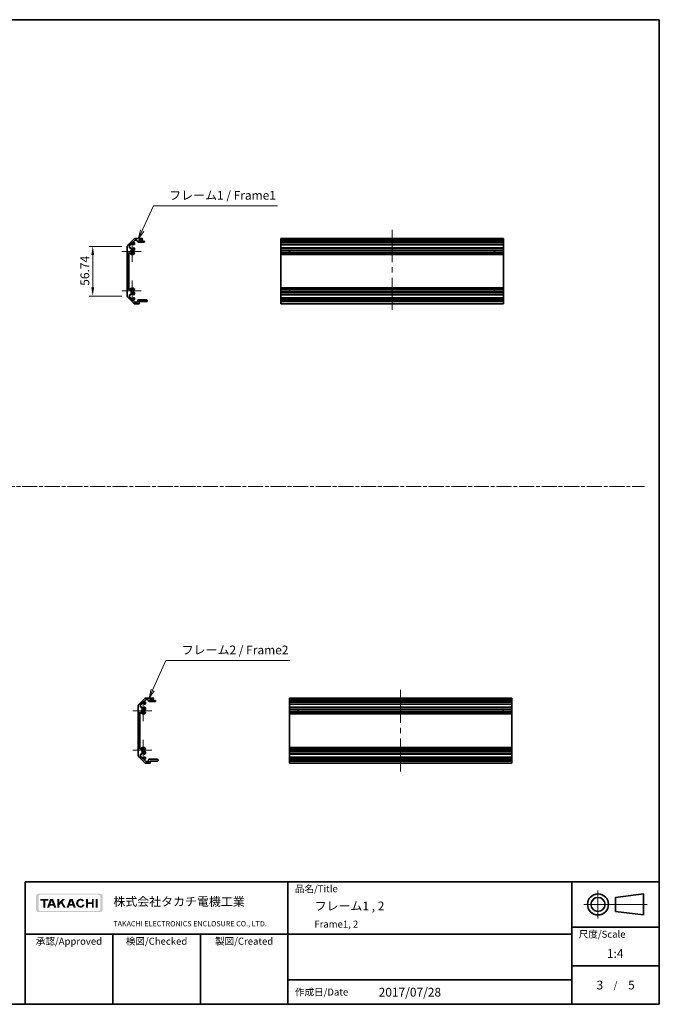
# Model space of a CAD drawing. Units: millimetres. Extents: x 0 to 7078, y -16 to 1124.
# Drawn here: x 3786 to 4516, y 0 to 1124 of the extents above; entities that cross this region are included whole.
import ezdxf
from ezdxf.enums import TextEntityAlignment as Align

# ---------------------------------------------------------------- set-up
doc = ezdxf.new("R2010")
doc.units = ezdxf.units.MM
doc.header["$LTSCALE"] = 4
doc.linetypes.add('CHAIN', pattern=[0.35429999999999995, 0.2362, -0.0295, 0.0591, -0.0295])
doc.layers.get('Defpoints').update_dxf_attribs({"lineweight": 25})
for name, color, linetype, lineweight in [('Border (ISO)', 7, 'Continuous', 35), ('Center Mark (ISO)', 131, 'Continuous', 18), ('Centerline (ISO)', 131, 'Continuous', 18), ('Dimension (ISO)', 7, 'Continuous', 18), ('Dimension (ISO) @ 1', 7, 'Continuous', 18), ('Hatch (ISO)', 1, 'Continuous', 18), ('Sketch Geometry (ISO)', 7, 'Continuous', 18), ('Symbol (ISO)', 7, 'Continuous', 18), ('Title (ISO)', 7, 'Continuous', 35), ('Visible (ISO)', 7, 'Continuous', 35), ('Visible Narrow (ISO)', 7, 'Continuous', 25)]:
    doc.layers.add(name, color=color, linetype=linetype, lineweight=lineweight)
doc.styles.add('Note Text (TK)', font='txt')
doc.styles.add('文字スタイル67', font='arial.ttf')
doc.dimstyles.new('Default - Method 1b (TK)', dxfattribs={"dimscale": 4, "dimtxt": 2.5, "dimasz": 2.5, "dimexe": 1, "dimexo": 1.499999999999999, "dimgap": 1, "dimtad": 1, "dimtoh": 1, "dimrnd": 1e-08, "dimdsep": 46, "dimtxsty": 'Note Text (TK)', "dimcen": 0.09, "dimdle": 5, "dimclrd": 100, "dimclre": 100, "dimclrt": 7, "dimadec": 1, "dimazin": 1, "dimtfac": 1, "dimtmove": 0, "dimatfit": 3, "dimfxl": 1, "dimtolj": 1, "dimlwd": -1, "dimlwe": -1, "dimarcsym": 0})

# ---------------------------------------------------------------- blocks, each defined once
blk = doc.blocks.new('図面枠 tk図枠')
at = {"layer": 'Border (ISO)'}
for p, q in [((14.49999999999999, 289), (405.4999999999997, 289)), ((14.49999999999999, 289), (14.50000000000001, 8.000000000000009)), ((405.4999999999997, 289), (405.4999999999997, 8.000000000000009)), ((14.50000000000001, 8.000000000000009), (405.4999999999997, 8.000000000000009))]:
    blk.add_line(p, q, dxfattribs=at)
blk = doc.blocks.new('表題欄 tk表題欄')
at = {"layer": 'Hatch (ISO)'}
h = blk.add_hatch(color=256, dxfattribs=at)
edge = h.paths.add_edge_path(flags=0)
edge.add_arc((95.57537688673351, 236.2990653650367), 0.5958259999999997, 269.9999999999897, 360)
edge.add_line((96.17120288673351, 236.2990653650368), (96.1712028867335, 239.7107813650365))
edge.add_arc((95.5753768867335, 239.7107813650366), 0.5958259999999997, 0, 90.0000000000068)
edge.add_line((95.57537688673342, 240.3066073650366), (79.13710888673356, 240.3066073650366))
edge.add_arc((79.13710888673353, 239.7107813650366), 0.5958259999999997, 89.99999999999744, 180)
edge.add_line((78.54128288673351, 239.7107813650365), (78.54128288673331, 236.2990653650368))
edge.add_arc((79.13710888673332, 236.2990653650365), 0.5958259999999997, 180, 270.0000000000231)
edge.add_line((79.13710888673356, 235.7032393650365), (95.57537688673342, 235.7032393650367))
edge = h.paths.add_edge_path()
edge.add_line((77.83935088673356, 239.9556413650365), (77.83935088673356, 236.0542053650368))
edge.add_arc((78.54128288673346, 236.0542053650367), 0.7019319999998938, 180, 270.0000000000087)
edge.add_line((78.54128288673355, 235.3522733650368), (96.17120288673351, 235.3522733650368))
edge.add_arc((96.17120288673351, 236.0542053650367), 0.7019319999998921, 270, 360)
edge.add_line((96.8731348867334, 236.0542053650368), (96.87313488673352, 239.9556413650365))
edge.add_arc((96.1712028867336, 239.9556413650367), 0.7019319999998921, 0, 90.00000000000873)
edge.add_line((96.1712028867335, 240.6575733650367), (78.54128288673355, 240.6575733650366))
edge.add_arc((78.54128288673355, 239.9556413650365), 0.7019319999999984, 90, 180)
for points in [[(79.07181288673355, 239.1476033650369), (79.07181288673355, 238.6578833650367), (79.92066088673353, 238.6578833650367), (79.92066088673353, 236.6581933650368), (80.50832488673353, 236.6581933650368), (80.50832488673353, 238.6578833650367), (81.35717288673355, 238.6578833650367), (81.35717288673355, 239.1476033650369)], [(85.68407849525303, 236.6581933650368), (84.9434673993943, 237.8918698287545), (84.41792288673358, 237.3246628822781), (84.41792288673358, 236.6581933650368), (83.89555488673355, 236.6581933650368), (83.89555488673355, 239.1476033650369), (84.41792288673358, 239.1476033650369), (84.41792288673358, 238.0993979968839), (85.38913556809511, 239.1476033650369), (86.1069649084727, 239.1476033650369), (85.31925422435492, 238.2974470774499), (86.30334488673353, 236.6581933650368)], [(92.0914293961446, 239.1476033650369), (92.0914293961446, 236.6581933650368), (92.60971639614463, 236.6581933650368), (92.60971639614463, 237.6580383650368), (93.76872039614459, 237.6580383650368), (93.76872039614459, 236.6581933650368), (94.28700739614462, 236.6581933650368), (94.28700739614462, 239.1476033650369), (93.76872039614459, 239.1476033650369), (93.76872039614459, 238.1477583650367), (92.60971639614463, 238.1477583650367), (92.60971639614463, 239.1476033650369)], [(94.8420233961447, 239.1476033650369), (94.8420233961447, 236.6581933650368), (95.3643913961447, 236.6581933650368), (95.3643913961447, 239.1476033650369)]]:
    blk.add_hatch(color=256, dxfattribs=at).paths.add_polyline_path(points)
h = blk.add_hatch(color=256, dxfattribs=at)
h.paths.add_polyline_path([(82.59020695886475, 237.7110913650368), (81.95242681460245, 237.7110913650368), (82.27131688673356, 238.5794973650367)], flags=0)
h.paths.add_polyline_path([(82.77903014574996, 237.1968853650368), (81.76360362771717, 237.1968853650368), (81.56578886050404, 236.6581933650368), (80.94907288673355, 236.6581933650368), (81.86321688673355, 239.1476033650369), (82.67941688673353, 239.1476033650369), (83.59356088673351, 236.6581933650368), (82.97684491296302, 236.6581933650368)])
h = blk.add_hatch(color=256, dxfattribs=at)
h.paths.add_polyline_path([(87.52707281460243, 237.7110913650368), (88.16485295886469, 237.7110913650368), (87.84596288673359, 238.5794973650367)], flags=0)
h.paths.add_polyline_path([(87.14043486050403, 236.6581933650368), (87.3382496277172, 237.1968853650368), (88.35367614574989, 237.1968853650368), (88.551490912963, 236.6581933650368), (89.16820688673344, 236.6581933650368), (88.25406288673351, 239.1476033650369), (87.43786288673356, 239.1476033650369), (86.52371888673358, 236.6581933650368)])
h = blk.add_hatch(color=256, dxfattribs=at)
edge = h.paths.add_edge_path()
edge.add_arc((90.52309888673331, 237.9028983650369), 1.273272000000011, 38.55054079078439, 336.5820184016556)
edge.add_line((91.69149139614443, 237.3968543650369), (91.17255542714857, 237.6216113977801))
edge.add_ellipse((90.52309888673351, 237.9028983650369), major_axis=(0, -0.7998759999999119), ratio=0.8673469387756529, start_angle=128.5505407907963, end_angle=426.582018401653, ccw=False)
edge.add_line((91.09381514418376, 238.3576891122095), (91.51887237036831, 238.6964075050431))
at = {"layer": 'Title (ISO)'}
for p, q in [((74.70882392282105, 244.052739026017), (255.7088239228211, 244.052739026017)), ((74.70882392282105, 209.052739026017), (74.70882392282105, 244.052739026017)), ((149.7088239228211, 244.052739026017), (149.7088239228211, 209.052739026017)), ((230.7088239228211, 244.052739026017), (230.7088239228211, 209.052739026017)), ((255.7088239228211, 244.052739026017), (255.7088239228211, 209.052739026017)), ((243.2088239228211, 239.552739026017), (251.2088239228211, 240.5527390260171)), ((243.2088239228211, 239.552739026017), (243.2088239228211, 235.552739026017)), ((251.2088239228211, 234.552739026017), (251.2088239228211, 240.5527390260171)), ((243.2088239228211, 235.552739026017), (251.2088239228211, 234.552739026017)), ((230.7088239228211, 231.052739026017), (255.7088239228211, 231.052739026017)), ((74.70882392282105, 229.052739026017), (230.7088239228211, 229.052739026017)), ((99.70882392282108, 229.052739026017), (99.70882392282108, 209.052739026017)), ((124.708823922821, 229.052739026017), (124.708823922821, 209.052739026017)), ((230.7088239228211, 220.052739026017), (255.7088239228211, 220.052739026017)), ((149.7088239228211, 216.052739026017), (230.7088239228211, 216.052739026017)), ((255.7088239228211, 209.052739026017), (74.70882392282105, 209.052739026017))]:
    blk.add_line(p, q, dxfattribs=at)
at = {"layer": 'Title (ISO)', "color": 4, "linetype": 'CHAIN', "lineweight": 18, "ltscale": 8.889559745788574}
blk.add_line((238.2088239228211, 241.552739026017), (238.2088239228211, 233.552739026017), dxfattribs=at)
at = {"layer": 'Title (ISO)', "color": 4, "linetype": 'CHAIN', "lineweight": 18, "ltscale": 20.00163269042969}
blk.add_line((252.2088239228211, 237.552739026017), (234.2088239228211, 237.552739026017), dxfattribs=at)
at = {"layer": 'Title (ISO)'}
for radius in [3, 2]:
    blk.add_circle((238.2088239228211, 237.552739026017), radius, dxfattribs=at)
at = {"layer": 'Title (ISO)', "color": 1, "char_height": 2.000000029802321, "line_spacing_factor": 1.5, "style": 'Note Text (TK)'}
for s, insert, width, attachment_point in [('\\fＭＳ Ｐゴシック|b0|i0;品名/Title', (151.708823922821, 242.052739026017), 13.06432723999025, 4), ('\\fＭＳ Ｐゴシック|b0|i0;承認/Approved', (87.20882392282108, 227.052739026017), 19.32163715362549, 5), ('\\fＭＳ Ｐゴシック|b0|i0;検図/Checked', (112.208823922821, 227.052739026017), 18.32748532295227, 5), ('\\fＭＳ Ｐゴシック|b0|i0;製図/Created', (137.2088239228211, 227.052739026017), 17.47368454933166, 5), ('\\fＭＳ Ｐゴシック|b0|i0;尺度/Scale', (232.7088239228211, 229.052739026017), 14.33918118476867, 4), ('\\fＭＳ Ｐゴシック|b0|i0;作成日/Date', (151.708823922821, 212.552739026017), 16.39766097068788, 4)]:
    blk.add_mtext(s, dxfattribs=dict(at, insert=insert, width=width, attachment_point=attachment_point))
at = {"layer": 'Title (ISO)', "color": 7, "line_spacing_factor": 1.5, "style": 'Note Text (TK)'}
for s, insert, char_height, attachment_point in [('株式会社タカチ電機工業', (99.87313488673342, 238.052739026017), 2.5, 4), ('\\fＭＳ Ｐゴシック|b0|i0;/', (243.2088239228211, 214.552739026017), 2.000000029802321, 5)]:
    blk.add_mtext(s, dxfattribs=dict(at, insert=insert, char_height=char_height, attachment_point=attachment_point))
at = {"layer": 'Title (ISO)', "color": 7, "insert": (99.87313488673342, 232.052739026017), "char_height": 1.49859994649887, "width": 48.16879749298095, "attachment_point": 4, "line_spacing_factor": 1.5, "style": 'Note Text (TK)'}
blk.add_mtext('\\fArial|b0|i0;TAKACHI ELECTRONICS ENCLOSURE CO., LTD.', dxfattribs=at)
at = {"layer": 'Title (ISO)', "color": 7}
for tag, p, height, style in [('<品名>_001', (157.027005730843, 235.5754662581048), 2.5, 'Note Text (TK)'), ('<Title>_001', (157.4387011349265, 230.5513747487906), 2.000000029802321, '文字スタイル67'), ('作成日_001', (175.6037100153155, 211.2601253517655), 2.5, 'Note Text (TK)'), ('<ページ_No.>_001', (238.0980284456275, 213.302739026017), 2.5, 'Note Text (TK)'), ('<総ページ数>_001', (246.7997329866371, 213.302739026017), 2.5, 'Note Text (TK)')]:
    blk.add_attdef(tag, p, '', height=height, dxfattribs=dict(at, style=style))
at = {"layer": 'Title (ISO)', "color": 7, "style": 'Note Text (TK)'}
for tag, p in [('<尺度>', (243.2088239228211, 223.5527390260171)), ('<承認>', (87.20882392282108, 217.052739026017))]:
    blk.add_attdef(tag, text='', height=2.5, dxfattribs=at).set_placement(p, align=Align.MIDDLE_CENTER)
blk = doc.blocks.new('*D79')
at = {"layer": 'Defpoints', "color": 0}
for p in [(3869.65284391927, 865.2240389505267), (3909.058866191557, 865.2240389505267), (3909.058866191557, 808.4808932000191)]:
    blk.add_point(p, dxfattribs=at)
at = {"layer": 'Dimension (ISO)', "color": 100}
for p, q in [((3903.058866191558, 865.2240389505267), (3865.65284391927, 865.2240389505267)), ((3869.65284391927, 818.4808932000191), (3869.65284391927, 855.2240389505268)), ((3903.058866191558, 808.4808932000191), (3865.65284391927, 808.4808932000191))]:
    blk.add_line(p, q, dxfattribs=at)
for points in [[(3867.986177252603, 855.2240389505268), (3871.319510585936, 855.2240389505268), (3869.65284391927, 865.2240389505267)], [(3867.986177252603, 818.4808932000191), (3871.319510585936, 818.4808932000191), (3869.65284391927, 808.4808932000191)]]:
    blk.add_solid(points, dxfattribs=at)
at = {"layer": 'Dimension (ISO)', "color": 7, "insert": (3860.652843919269, 820.2753426966499), "char_height": 10, "attachment_point": 4, "rotation": 90, "style": 'Note Text (TK)'}
blk.add_mtext('\\A1;56.74', dxfattribs=at)
blk = doc.blocks.new('引出線注記3')
at = {"layer": 'Symbol (ISO)', "color": 100}
for p, q in [((257.9138776036176, 228.7952993653087), (261.0941305577467, 235.9066733151914)), ((261.0941305577467, 235.9066733151914), (265.4053959702022, 235.9066733151914)), ((265.4053959702022, 235.9066733151914), (296.5165076111323, 235.9066733151914)), ((257.4574409392371, 228.999420827701), (256.8932702916558, 226.5131160434061)), ((257.9138776036176, 228.7952993653087), (256.8932702916558, 226.5131160434061)), ((256.8932702916558, 226.5131160434061), (258.3703142679981, 228.5911779029163))]:
    blk.add_line(p, q, dxfattribs=at)
at = {"layer": 'Symbol (ISO)', "color": 7, "insert": (265.6133965026835, 236.8522142499925), "char_height": 2.5, "attachment_point": 7, "style": 'Note Text (TK)'}
blk.add_mtext('フレーム1 / Frame1', dxfattribs=at)
blk = doc.blocks.new('引出線注記4')
at = {"layer": 'Symbol (ISO)', "color": 100}
for p, q in [((260.8833868167005, 97.69006754849208), (264.6637626659857, 106.143378251487)), ((264.6637626659857, 106.143378251487), (268.9750280784411, 106.143378251487)), ((268.9750280784411, 106.143378251487), (300.0861397193713, 106.143378251487)), ((260.4269501523199, 97.89418901088446), (259.8627795047386, 95.40788422658954)), ((260.8833868167005, 97.69006754849208), (259.8627795047386, 95.40788422658954)), ((259.8627795047386, 95.40788422658954), (261.339823481081, 97.48594608609972))]:
    blk.add_line(p, q, dxfattribs=at)
at = {"layer": 'Symbol (ISO)', "color": 7, "insert": (269.1830286109225, 107.0889191862881), "char_height": 2.5, "attachment_point": 7, "style": 'Note Text (TK)'}
blk.add_mtext('フレーム2 / Frame2', dxfattribs=at)

msp = doc.modelspace()

# ---------------------------------------------------------------- linework, layer by layer
at = {"layer": 'Center Mark (ISO)', "linetype": 'Continuous'}
for p, q in [((3914.758866191556, 859.3524660752724), (3914.758866191556, 871.1524660752726)), ((3914.758866191556, 859.3524660752724), (3902.958866191556, 859.3524660752724)), ((3914.758866191556, 859.3524660752724), (3924.758866191555, 859.3524660752724)), ((3914.758866191556, 859.3524660752724), (3914.758866191556, 847.552466075272)), ((3914.758866191556, 814.3524660752722), (3914.758866191556, 826.1524660752725)), ((3914.758866191556, 814.3524660752722), (3902.958866191556, 814.3524660752722)), ((3914.758866191556, 814.3524660752722), (3924.758866191555, 814.3524660752722)), ((3914.758866191556, 814.3524660752722), (3914.758866191556, 802.5524660752724)), ((3927.270779823333, 334.9315388080063), (3927.270779823333, 346.7315388080063)), ((3927.270779823333, 334.9315388080063), (3915.470779823334, 334.9315388080063)), ((3927.270779823333, 334.9315388080063), (3937.270779823334, 334.9315388080063)), ((3927.270779823333, 334.9315388080063), (3927.270779823333, 323.1315388080063)), ((3927.270779823333, 289.9315388080063), (3927.270779823333, 301.7315388080064)), ((3927.270779823333, 289.9315388080063), (3915.470779823334, 289.9315388080063)), ((3927.270779823333, 289.9315388080063), (3937.270779823334, 289.9315388080063)), ((3927.270779823333, 289.9315388080063), (3927.270779823333, 278.1315388080063))]:
    msp.add_line(p, q, dxfattribs=at)
at = {"layer": 'Centerline (ISO)'}
for p, q in [((4211.47061413739, 874.0524660752724), (4211.47061413739, 884.0524660752722)), ((4211.47061413739, 874.0524660752724), (4211.47061413739, 864.0524660752724)), ((4211.470614137393, 802.6524660752722), (4211.470614137393, 812.652466075272)), ((4211.470614137393, 802.6524660752722), (4211.470614137393, 792.6524660752724)), ((4221.187469913004, 349.1315388080063), (4221.187469913004, 359.1315388080063)), ((4221.187469913004, 349.1315388080063), (4221.187469913004, 339.1315388080063)), ((4221.187469913002, 275.7315388080062), (4221.187469913002, 285.7315388080063)), ((4221.187469913002, 275.7315388080062), (4221.187469913002, 265.7315388080062))]:
    msp.add_line(p, q, dxfattribs=at)
at = {"layer": 'Centerline (ISO)', "linetype": 'Continuous'}
for p, q in [((4211.47061413739, 864.0524660752724), (4211.47061413739, 847.3524660752723)), ((4211.47061413739, 841.3524660752724), (4211.47061413739, 835.3524660752722)), ((4211.47061413739, 829.3524660752724), (4211.470614137393, 812.652466075272)), ((4221.187469913004, 339.1315388080063), (4221.187469913004, 321.4315388080063)), ((4221.187469913004, 315.4315388080064), (4221.187469913004, 309.4315388080062)), ((4221.187469913003, 303.4315388080062), (4221.187469913002, 285.7315388080063))]:
    msp.add_line(p, q, dxfattribs=at)
at = {"layer": 'Sketch Geometry (ISO)', "color": 4, "linetype": 'CHAIN', "ltscale": 18.19418334960937}
msp.add_line((2964.033426359206, 591.2178654690609), (4499.624350352333, 591.2178654690609), dxfattribs=at)
at = {"layer": 'Visible (ISO)'}
for p, q in [((3909.644652629182, 866.6382525128993), (3916.473079753929, 873.4666796376457)), ((3911.508866191555, 867.0524660752722), (3911.508866191555, 863.6524660752725)), ((3913.208866191555, 867.0524660752722), (3911.508866191555, 867.0524660752722)), ((3913.208866191555, 868.4524660752724), (3913.208866191555, 867.0524660752722)), ((3916.008866191555, 868.4524660752724), (3913.208866191555, 868.4524660752724)), ((3916.008866191555, 867.0524660752722), (3916.008866191555, 868.4524660752724)), ((3916.758866191555, 867.0524660752722), (3916.008866191555, 867.0524660752722)), ((3917.658003994421, 872.1060194658658), (3916.10800399442, 870.5560194658657)), ((3916.461557385014, 869.7024660752724), (3916.758866191555, 869.7024660752724)), ((3917.258866191556, 869.202466075272), (3917.258866191556, 867.5524660752724)), ((3917.887293316301, 874.0524660752724), (3926.258866191555, 874.0524660752724)), ((3919.534333159401, 872.2524660752725), (3918.011557385014, 872.2524660752725)), ((3921.609694564369, 870.1702841558574), (3919.908037818743, 872.0846479946871)), ((3928.258866191555, 870.0024660752724), (3921.983399223711, 870.0024660752724)), ((3922.758866191556, 872.8524660752722), (3922.758866191556, 871.2024660752724)), ((3926.258866191555, 872.8524660752722), (3922.758866191556, 872.8524660752722)), ((3922.758866191556, 871.2024660752724), (3928.258866191555, 871.2024660752724)), ((3926.758866191555, 873.5524660752725), (3926.758866191555, 873.3524660752722)), ((3928.758866191555, 870.7024660752724), (3928.758866191555, 870.5024660752721)), ((4084.470614137391, 874.0524660752724), (4338.470614137391, 874.0524660752724)), ((4084.470614137391, 873.5524660752725), (4084.470614137391, 874.0524660752724)), ((4084.470614137391, 873.5524660752725), (4084.470614137391, 873.3524660752722)), ((4084.470614137391, 872.8524660752722), (4084.470614137391, 873.3524660752722)), ((4084.470614137386, 872.8524660752722), (4084.470614137386, 871.2024660752724)), ((4084.470614137391, 872.8524660752722), (4338.470614137391, 872.8524660752722)), ((4084.470614137392, 871.2024660752724), (4338.470614137391, 871.2024660752724)), ((4084.470614137392, 870.7024660752724), (4084.470614137392, 871.2024660752724)), ((4084.470614137392, 870.7024660752724), (4084.470614137392, 870.5024660752721)), ((4084.470614137392, 870.0024660752724), (4084.470614137392, 870.5024660752721)), ((4084.470614137384, 870.0024660752724), (4084.470614137384, 869.7024660752724)), ((4084.470614137392, 870.0024660752724), (4338.470614137391, 870.0024660752724)), ((4084.470614137385, 869.7024660752724), (4338.470614137385, 869.7024660752724)), ((4084.470614137385, 869.202466075272), (4084.470614137385, 869.7024660752724)), ((4084.470614137385, 869.202466075272), (4084.470614137385, 867.5524660752724)), ((4084.470614137385, 867.0524660752722), (4084.470614137385, 867.5524660752724)), ((4084.470614137382, 867.0524660752722), (4084.470614137382, 863.6524660752725)), ((4084.470614137385, 867.0524660752722), (4338.470614137385, 867.0524660752722)), ((4338.470614137391, 874.0524660752724), (4338.470614137391, 873.5524660752725)), ((4338.470614137391, 873.3524660752722), (4338.470614137391, 873.5524660752725)), ((4338.470614137391, 873.3524660752722), (4338.470614137391, 872.8524660752722)), ((4338.470614137388, 871.2024660752724), (4338.470614137388, 872.8524660752722)), ((4338.470614137391, 871.2024660752724), (4338.470614137391, 870.7024660752724)), ((4338.470614137391, 870.5024660752721), (4338.470614137391, 870.7024660752724)), ((4338.470614137391, 870.5024660752721), (4338.470614137391, 870.0024660752724)), ((4338.470614137384, 869.7024660752724), (4338.470614137384, 870.0024660752724)), ((4338.470614137385, 869.7024660752724), (4338.470614137385, 869.202466075272)), ((4338.470614137385, 867.5524660752724), (4338.470614137385, 869.202466075272)), ((4338.470614137385, 867.5524660752724), (4338.470614137385, 867.0524660752722)), ((4338.47061413738, 863.6524660752725), (4338.47061413738, 867.0524660752722)), ((3909.058866191556, 808.4808932000186), (3909.058866191556, 865.2240389505262)), ((3910.858866191555, 857.4427265594819), (3910.858866191555, 816.2622055910626)), ((3911.508866191555, 863.6524660752725), (3913.208866191555, 863.6524660752725)), ((3913.208866191555, 863.6524660752725), (3913.208866191555, 862.2524660752725)), ((3913.208866191555, 862.2524660752725), (3916.008866191555, 862.2524660752725)), ((3916.008866191555, 863.6524660752725), (3916.758866191555, 863.6524660752725)), ((3916.008866191555, 862.2524660752725), (3916.008866191555, 863.6524660752725)), ((3917.258866191556, 863.1524660752724), (3917.258866191556, 861.025147150902)), ((3917.258866191556, 857.6797849996427), (3917.258976444274, 857.165605716809)), ((4084.470614137385, 863.6524660752725), (4338.470614137385, 863.6524660752725)), ((4084.470614137385, 863.1524660752724), (4084.470614137385, 863.6524660752725)), ((4084.470614137385, 863.1524660752724), (4084.470614137385, 861.025147150902)), ((4084.470614137385, 861.025147150902), (4338.470614137385, 861.025147150902)), ((4084.470614137384, 860.4822180859851), (4084.470614137385, 861.025147150902)), ((4084.470614137383, 860.4822180859851), (4084.470614137383, 858.2227140645597)), ((4084.470614137384, 860.4822180859851), (4338.470614137384, 860.4822180859851)), ((4084.470614137385, 857.6797849996427), (4084.470614137384, 858.2227140645595)), ((4084.470614137384, 858.2227140645597), (4338.470614137384, 858.2227140645597)), ((4084.470614137385, 857.6797849996427), (4338.470614137385, 857.6797849996427)), ((4084.470614137385, 857.6797849996427), (4084.470614137385, 857.165605716809)), ((4084.470614137385, 857.165605716809), (4338.470614137385, 857.165605716809)), ((4084.470614137385, 856.8288578011635), (4084.470614137385, 857.165605716809)), ((4084.470614137384, 855.9523496477426), (4084.470614137385, 856.8288578011635)), ((4084.470614137382, 855.9523496477426), (4084.470614137382, 817.7525825028023)), ((4084.470614137384, 855.9523496477426), (4338.470614137384, 855.9523496477426)), ((4094.470614137385, 858.214303841779), (4094.470614137385, 860.4906283087657)), ((4328.470614137385, 860.4906283087657), (4328.470614137385, 858.214303841779)), ((4338.470614137385, 863.6524660752725), (4338.470614137385, 863.1524660752724)), ((4338.470614137385, 861.025147150902), (4338.470614137385, 863.1524660752724)), ((4338.470614137385, 861.025147150902), (4338.470614137384, 860.4822180859851)), ((4338.470614137382, 858.2227140645597), (4338.470614137382, 860.4822180859851)), ((4338.470614137384, 858.2227140645595), (4338.470614137385, 857.6797849996427)), ((4338.470614137385, 857.165605716809), (4338.470614137385, 857.6797849996427)), ((4338.470614137385, 857.165605716809), (4338.470614137385, 856.8288578011635)), ((4338.470614137385, 856.8288578011635), (4338.470614137384, 855.9523496477426)), ((4338.47061413738, 817.7525825028023), (4338.47061413738, 855.9523496477426)), ((3911.508866191555, 810.052466075272), (3911.508866191555, 806.6524660752724)), ((3913.208866191555, 810.052466075272), (3911.508866191555, 810.052466075272)), ((3913.208866191555, 811.4524660752724), (3913.208866191555, 810.052466075272)), ((3916.008866191555, 811.4524660752724), (3913.208866191555, 811.4524660752724)), ((3916.008866191555, 810.052466075272), (3916.008866191555, 811.4524660752724)), ((3916.758866191555, 810.052466075272), (3916.008866191555, 810.052466075272)), ((3917.258976444274, 816.5393264337359), (3917.258866191556, 816.025147150902)), ((3917.258866191556, 812.6797849996426), (3917.258866191556, 810.5524660752722)), ((4084.470614137385, 816.8760743493814), (4084.470614137384, 817.7525825028023)), ((4084.470614137384, 817.7525825028023), (4338.470614137384, 817.7525825028023)), ((4084.470614137385, 816.5393264337359), (4084.470614137385, 816.8760743493814)), ((4084.470614137385, 816.5393264337359), (4338.470614137385, 816.5393264337359)), ((4084.470614137385, 816.5393264337359), (4084.470614137385, 816.025147150902)), ((4084.470614137385, 816.025147150902), (4338.470614137385, 816.025147150902)), ((4084.470614137384, 815.4822180859852), (4084.470614137385, 816.025147150902)), ((4084.470614137383, 815.4822180859852), (4084.470614137383, 813.2227140645595)), ((4084.470614137384, 815.4822180859852), (4338.470614137384, 815.4822180859852)), ((4084.470614137385, 812.6797849996426), (4084.470614137384, 813.2227140645595)), ((4084.470614137384, 813.2227140645595), (4338.470614137384, 813.2227140645595)), ((4084.470614137385, 812.6797849996426), (4338.470614137385, 812.6797849996426)), ((4084.470614137385, 812.6797849996426), (4084.470614137385, 810.5524660752722)), ((4084.470614137385, 810.052466075272), (4084.470614137385, 810.5524660752722)), ((4084.470614137382, 810.052466075272), (4084.470614137382, 806.6524660752724)), ((4084.470614137385, 810.052466075272), (4338.470614137385, 810.052466075272)), ((4094.470614137385, 813.214303841779), (4094.470614137385, 815.4906283087655)), ((4328.470614137385, 815.4906283087655), (4328.470614137385, 813.214303841779)), ((4338.470614137384, 817.7525825028023), (4338.470614137385, 816.8760743493814)), ((4338.470614137385, 816.8760743493814), (4338.470614137385, 816.5393264337359)), ((4338.470614137385, 816.025147150902), (4338.470614137385, 816.5393264337359)), ((4338.470614137385, 816.025147150902), (4338.470614137384, 815.4822180859852)), ((4338.470614137382, 813.2227140645596), (4338.470614137382, 815.4822180859852)), ((4338.470614137384, 813.2227140645595), (4338.470614137385, 812.6797849996426)), ((4338.470614137385, 810.5524660752722), (4338.470614137385, 812.6797849996426)), ((4338.470614137385, 810.5524660752722), (4338.470614137385, 810.052466075272)), ((4338.47061413738, 806.6524660752724), (4338.47061413738, 810.052466075272)), ((3916.473079753929, 800.2382525128993), (3909.644652629182, 807.0666796376455)), ((3911.508866191555, 806.6524660752724), (3913.208866191555, 806.6524660752724)), ((3913.208866191555, 806.6524660752724), (3913.208866191555, 805.252466075272)), ((3913.208866191555, 805.252466075272), (3916.008866191555, 805.252466075272)), ((3916.008866191555, 806.6524660752724), (3916.758866191555, 806.6524660752724)), ((3916.008866191555, 805.252466075272), (3916.008866191555, 806.6524660752724)), ((3916.10800399442, 803.1489126846791), (3917.658003994421, 801.5989126846791)), ((3916.758866191555, 804.0024660752724), (3916.461557385014, 804.0024660752724)), ((3917.258866191556, 806.1524660752724), (3917.258866191556, 804.5024660752725)), ((3922.258866191555, 799.6524660752724), (3917.887293316301, 799.6524660752724)), ((3918.011557385014, 801.4524660752724), (3920.458866191556, 801.4524660752724)), ((3920.958866191556, 801.9524660752724), (3920.958866191556, 803.652466075272)), ((3921.458866191557, 804.1524660752724), (3931.258866191555, 804.1524660752724)), ((3922.758866191556, 802.1524660752724), (3922.758866191556, 800.152466075272)), ((3931.258866191555, 802.1524660752724), (3922.758866191556, 802.1524660752724)), ((3931.758866191555, 803.652466075272), (3931.758866191555, 802.6524660752722)), ((4084.470614137385, 806.6524660752724), (4338.470614137385, 806.6524660752724)), ((4084.470614137385, 806.1524660752724), (4084.470614137385, 806.6524660752721)), ((4084.470614137385, 806.1524660752724), (4084.470614137385, 804.5024660752725)), ((4084.470614137385, 804.1524660752724), (4084.470614137385, 804.5024660752725)), ((4084.470614137393, 804.1524660752724), (4338.470614137394, 804.1524660752724)), ((4084.470614137393, 803.652466075272), (4084.470614137393, 804.1524660752722)), ((4084.470614137393, 803.652466075272), (4084.470614137393, 802.6524660752722)), ((4084.470614137393, 802.1524660752724), (4084.470614137393, 802.6524660752722)), ((4084.470614137386, 802.1524660752724), (4084.470614137386, 800.152466075272)), ((4084.470614137393, 802.1524660752724), (4338.470614137394, 802.1524660752724)), ((4084.470614137386, 799.6524660752724), (4084.470614137386, 800.152466075272)), ((4084.470614137386, 799.6524660752724), (4338.470614137388, 799.6524660752724)), ((4338.470614137385, 806.6524660752721), (4338.470614137385, 806.1524660752724)), ((4338.470614137385, 804.5024660752725), (4338.470614137385, 806.1524660752724)), ((4338.470614137386, 804.5024660752725), (4338.470614137385, 804.1524660752724)), ((4338.470614137394, 804.1524660752722), (4338.470614137394, 803.652466075272)), ((4338.470614137394, 802.6524660752722), (4338.470614137394, 803.652466075272)), ((4338.470614137394, 802.6524660752722), (4338.470614137394, 802.1524660752724)), ((4338.470614137388, 800.152466075272), (4338.470614137388, 802.1524660752724)), ((4338.470614137388, 800.152466075272), (4338.470614137388, 799.6524660752724)), ((3922.156566260961, 342.2173252456332), (3928.984993385707, 349.0457523703794)), ((3930.39920694808, 349.6315388080063), (3938.770779823334, 349.6315388080063)), ((3939.270779823334, 349.1315388080063), (3939.270779823334, 348.9315388080063)), ((4094.187469913005, 349.6315388080063), (4348.187469913005, 349.6315388080063)), ((4094.187469913006, 349.1315388080063), (4094.187469913005, 349.6315388080063)), ((4094.187469913006, 349.1315388080063), (4094.187469913006, 348.9315388080063)), ((4094.187469913005, 348.4315388080063), (4094.187469913006, 348.9315388080063)), ((4348.187469913005, 349.6315388080063), (4348.187469913006, 349.1315388080063)), ((4348.187469913006, 348.9315388080063), (4348.187469913006, 349.1315388080063)), ((4348.187469913006, 348.9315388080063), (4348.187469913005, 348.4315388080063)), ((3921.570779823334, 284.0599659327525), (3921.570779823334, 340.8031116832601)), ((3924.020779823333, 342.6315388080062), (3924.020779823333, 339.2315388080064)), ((3925.720779823334, 342.6315388080062), (3924.020779823333, 342.6315388080062)), ((3924.020779823333, 339.2315388080064), (3925.720779823334, 339.2315388080064)), ((3925.720779823334, 344.0315388080062), (3925.720779823334, 342.6315388080062)), ((3928.520779823335, 344.0315388080062), (3925.720779823334, 344.0315388080062)), ((3925.720779823334, 339.2315388080064), (3925.720779823334, 337.8315388080062)), ((3925.720779823334, 337.8315388080062), (3928.520779823334, 337.8315388080062)), ((3928.520779823335, 342.6315388080062), (3928.520779823335, 344.0315388080062)), ((3929.270779823334, 342.6315388080062), (3928.520779823335, 342.6315388080062)), ((3928.520779823335, 339.2315388080064), (3929.270779823334, 339.2315388080064)), ((3928.520779823334, 337.8315388080062), (3928.520779823335, 339.2315388080064)), ((3930.169917626198, 347.6850921985995), (3928.619917626199, 346.1350921985996)), ((3928.973471016792, 345.2815388080062), (3929.270779823334, 345.2815388080062)), ((3929.770779823334, 344.7815388080063), (3929.770779823334, 343.1315388080063)), ((3929.770779823334, 338.7315388080062), (3929.770779823334, 336.6042198836359)), ((3932.04624679118, 347.8315388080063), (3930.523471016794, 347.8315388080063)), ((3934.121608196147, 345.7493568885913), (3932.419951450521, 347.6637207274213)), ((3940.770779823334, 345.5815388080063), (3934.495312855489, 345.5815388080063)), ((3935.270779823334, 348.4315388080063), (3935.270779823334, 346.7815388080063)), ((3938.770779823334, 348.4315388080063), (3935.270779823334, 348.4315388080063)), ((3935.270779823334, 346.7815388080063), (3940.770779823334, 346.7815388080063)), ((3941.270779823334, 346.2815388080063), (3941.270779823334, 346.0815388080062)), ((4094.187469913001, 348.4315388080063), (4094.187469913001, 346.7815388080063)), ((4094.187469913005, 348.4315388080063), (4348.187469913005, 348.4315388080063)), ((4094.187469913006, 346.7815388080063), (4348.187469913006, 346.7815388080063)), ((4094.187469913007, 346.2815388080063), (4094.187469913006, 346.7815388080063)), ((4094.187469913007, 346.2815388080063), (4094.187469913007, 346.0815388080062)), ((4094.187469913006, 345.5815388080063), (4094.187469913007, 346.0815388080062)), ((4094.187469912996, 345.5815388080063), (4094.187469912996, 345.2815388080063)), ((4094.187469913006, 345.5815388080063), (4348.187469913006, 345.5815388080063)), ((4094.187469912997, 345.2815388080062), (4348.187469912994, 345.2815388080062)), ((4094.187469912997, 344.7815388080063), (4094.187469912997, 345.2815388080062)), ((4094.187469912997, 344.7815388080063), (4094.187469912997, 343.1315388080063)), ((4094.187469912997, 342.6315388080063), (4094.187469912997, 343.1315388080063)), ((4094.18746991299, 342.6315388080062), (4094.18746991299, 339.2315388080064)), ((4094.187469912997, 342.6315388080062), (4348.187469912994, 342.6315388080062)), ((4094.187469912997, 339.2315388080064), (4348.187469912994, 339.2315388080064)), ((4094.187469912997, 338.7315388080062), (4094.187469912997, 339.2315388080062)), ((4094.187469912997, 338.7315388080062), (4094.187469912997, 336.6042198836359)), ((4348.187469913002, 346.7815388080063), (4348.187469913002, 348.4315388080063)), ((4348.187469913006, 346.7815388080063), (4348.187469913007, 346.2815388080063)), ((4348.187469913007, 346.0815388080062), (4348.187469913007, 346.2815388080063)), ((4348.187469913007, 346.0815388080062), (4348.187469913006, 345.5815388080063)), ((4348.187469912994, 345.2815388080063), (4348.187469912994, 345.5815388080063)), ((4348.187469912994, 345.2815388080062), (4348.187469912994, 344.7815388080063)), ((4348.187469912994, 343.1315388080063), (4348.187469912994, 344.7815388080063)), ((4348.187469912994, 343.1315388080063), (4348.187469912994, 342.6315388080063)), ((4348.18746991299, 339.2315388080064), (4348.18746991299, 342.6315388080062)), ((4348.187469912994, 339.2315388080062), (4348.187469912994, 338.7315388080062)), ((4348.187469912994, 336.6042198836359), (4348.187469912994, 338.7315388080062)), ((3923.370779823334, 333.021799292216), (3923.370779823334, 291.8412783237965)), ((3929.770779823334, 333.2588577323767), (3929.770890076053, 332.7446784495427)), ((4094.187469912997, 336.6042198836359), (4348.187469912994, 336.6042198836359)), ((4094.187469912997, 336.0612908187192), (4094.187469912998, 336.6042198836359)), ((4094.187469912993, 336.0612908187192), (4094.187469912993, 333.8017867972933)), ((4094.187469912997, 336.0612908187192), (4348.187469912994, 336.0612908187192)), ((4094.187469912998, 333.2588577323767), (4094.187469912997, 333.8017867972933)), ((4094.187469912997, 333.8017867972933), (4348.187469912994, 333.8017867972933)), ((4094.187469912997, 333.2588577323767), (4348.187469912994, 333.2588577323767)), ((4094.187469912997, 333.2588577323767), (4094.187469912997, 332.7446784495427)), ((4094.187469912997, 332.7446784495427), (4348.187469912994, 332.7446784495427)), ((4094.187469912997, 332.4079305338973), (4094.187469912998, 332.7446784495427)), ((4094.187469912994, 331.5314223804764), (4094.187469912997, 332.4079305338973)), ((4094.18746991299, 331.5314223804764), (4094.18746991299, 293.3316552355361)), ((4094.187469912994, 331.5314223804764), (4348.187469912994, 331.5314223804764)), ((4104.187469912996, 333.793376574513), (4104.187469912996, 336.0697010414996)), ((4338.187469912996, 336.0697010414996), (4338.187469912996, 333.793376574513)), ((4348.187469912994, 336.6042198836359), (4348.187469912994, 336.0612908187192)), ((4348.187469912994, 333.8017867972933), (4348.187469912994, 336.0612908187192)), ((4348.187469912994, 333.8017867972933), (4348.187469912994, 333.2588577323767)), ((4348.187469912994, 332.7446784495427), (4348.187469912994, 333.2588577323767)), ((4348.187469912994, 332.7446784495427), (4348.187469912994, 332.4079305338973)), ((4348.187469912994, 332.4079305338973), (4348.187469912994, 331.5314223804764)), ((4348.18746991299, 293.3316552355361), (4348.18746991299, 331.5314223804764)), ((4094.187469912997, 292.4551470821151), (4094.187469912994, 293.3316552355361)), ((4094.187469912994, 293.3316552355361), (4348.187469912994, 293.3316552355361)), ((4094.187469912998, 292.1183991664698), (4094.187469912997, 292.4551470821151)), ((4348.187469912994, 293.3316552355361), (4348.187469912994, 292.4551470821151)), ((4348.187469912994, 292.4551470821151), (4348.187469912994, 292.1183991664697)), ((3928.984993385707, 275.8173252456331), (3922.156566260961, 282.6457523703794)), ((3924.020779823333, 285.6315388080063), (3924.020779823333, 282.2315388080062)), ((3925.720779823334, 285.6315388080063), (3924.020779823333, 285.6315388080063)), ((3924.020779823333, 282.2315388080062), (3925.720779823334, 282.2315388080062)), ((3925.720779823334, 287.0315388080062), (3925.720779823334, 285.6315388080063)), ((3928.520779823334, 287.0315388080062), (3925.720779823334, 287.0315388080062)), ((3925.720779823334, 282.2315388080062), (3925.720779823334, 280.8315388080063)), ((3928.520779823334, 285.6315388080063), (3928.520779823334, 287.0315388080062)), ((3929.270779823334, 285.6315388080063), (3928.520779823334, 285.6315388080063)), ((3928.520779823334, 282.2315388080062), (3929.270779823334, 282.2315388080062)), ((3928.520779823334, 280.8315388080063), (3928.520779823334, 282.2315388080062)), ((3929.770890076053, 292.1183991664697), (3929.770779823334, 291.6042198836359)), ((3929.770779823334, 288.2588577323766), (3929.770779823334, 286.1315388080063)), ((3929.770779823334, 281.7315388080062), (3929.770779823334, 280.0815388080063)), ((4094.187469912997, 292.1183991664697), (4348.187469912994, 292.1183991664697)), ((4094.187469912997, 292.1183991664697), (4094.187469912997, 291.6042198836359)), ((4094.187469912997, 291.6042198836359), (4348.187469912994, 291.6042198836359)), ((4094.187469912997, 291.0612908187192), (4094.187469912998, 291.6042198836359)), ((4094.187469912993, 291.0612908187192), (4094.187469912993, 288.8017867972934)), ((4094.187469912997, 291.0612908187192), (4348.187469912994, 291.0612908187192)), ((4094.187469912998, 288.2588577323766), (4094.187469912997, 288.8017867972934)), ((4094.187469912997, 288.8017867972934), (4348.187469912994, 288.8017867972934)), ((4094.187469912997, 288.2588577323766), (4348.187469912994, 288.2588577323766)), ((4094.187469912997, 288.2588577323766), (4094.187469912997, 286.1315388080063)), ((4094.187469912997, 285.6315388080063), (4094.187469912997, 286.1315388080063)), ((4094.18746991299, 285.6315388080063), (4094.18746991299, 282.2315388080062)), ((4094.187469912997, 285.6315388080063), (4348.187469912994, 285.6315388080063)), ((4094.187469912997, 282.2315388080062), (4348.187469912994, 282.2315388080062)), ((4094.187469912997, 281.7315388080062), (4094.187469912997, 282.2315388080062)), ((4094.187469912997, 281.7315388080062), (4094.187469912997, 280.0815388080063)), ((4104.187469912996, 288.793376574513), (4104.187469912996, 291.0697010414996)), ((4338.187469912996, 291.0697010414996), (4338.187469912996, 288.793376574513)), ((4348.187469912994, 291.6042198836359), (4348.187469912994, 292.1183991664697)), ((4348.187469912994, 291.6042198836359), (4348.187469912994, 291.0612908187192)), ((4348.187469912994, 288.8017867972934), (4348.187469912994, 291.0612908187192)), ((4348.187469912994, 288.8017867972934), (4348.187469912994, 288.2588577323766)), ((4348.187469912994, 286.1315388080063), (4348.187469912994, 288.2588577323766)), ((4348.187469912994, 286.1315388080063), (4348.187469912994, 285.6315388080063)), ((4348.18746991299, 282.2315388080062), (4348.18746991299, 285.6315388080063)), ((4348.187469912994, 282.2315388080062), (4348.187469912994, 281.7315388080062)), ((4348.187469912994, 280.0815388080063), (4348.187469912994, 281.7315388080062)), ((3925.720779823334, 280.8315388080063), (3928.520779823334, 280.8315388080063)), ((3928.619917626199, 278.727985417413), (3930.169917626198, 277.177985417413)), ((3929.270779823334, 279.5815388080062), (3928.973471016792, 279.5815388080062)), ((3934.770779823334, 275.2315388080063), (3930.39920694808, 275.2315388080063)), ((3930.523471016794, 277.0315388080062), (3932.970779823334, 277.0315388080062)), ((3933.470779823334, 277.5315388080063), (3933.470779823334, 279.2315388080063)), ((3933.970779823334, 279.7315388080062), (3943.770779823334, 279.7315388080062)), ((3935.270779823334, 277.7315388080062), (3935.270779823334, 275.7315388080062)), ((3943.770779823334, 277.7315388080062), (3935.270779823334, 277.7315388080062)), ((3944.270779823334, 279.2315388080063), (3944.270779823334, 278.2315388080062)), ((4094.187469912997, 279.7315388080062), (4094.187469912997, 280.0815388080063)), ((4094.187469913007, 279.7315388080062), (4348.18746991301, 279.7315388080062)), ((4094.187469913007, 279.2315388080063), (4094.187469913007, 279.7315388080063)), ((4094.187469913007, 279.2315388080063), (4094.187469913007, 278.2315388080062)), ((4094.187469913007, 277.7315388080062), (4094.187469913007, 278.2315388080062)), ((4094.187469913001, 277.7315388080062), (4094.187469913001, 275.7315388080062)), ((4094.187469913007, 277.7315388080062), (4348.18746991301, 277.7315388080062)), ((4094.187469913001, 275.2315388080063), (4094.187469913001, 275.7315388080062)), ((4094.187469913001, 275.2315388080063), (4348.187469913001, 275.2315388080063)), ((4348.187469912994, 280.0815388080063), (4348.187469912994, 279.7315388080062)), ((4348.18746991301, 279.7315388080063), (4348.18746991301, 279.2315388080063)), ((4348.18746991301, 278.2315388080062), (4348.18746991301, 279.2315388080063)), ((4348.18746991301, 278.2315388080062), (4348.18746991301, 277.7315388080062)), ((4348.187469913002, 275.7315388080062), (4348.187469913002, 277.7315388080062)), ((4348.187469913002, 275.7315388080062), (4348.187469913001, 275.2315388080063))]:
    msp.add_line(p, q, dxfattribs=at)
for centre, radius, start, end in [((3911.058866191556, 865.2240389505262), 2.000000000000011, 135.0000000000048, 180), ((3916.461557385014, 870.2024660752724), 0.4999999999999936, 135.0000000000048, 270), ((3917.887293316301, 872.0524660752724), 2.000000000000019, 90, 135.0000000000048), ((3916.758866191555, 869.202466075272), 0.4999999999999984, 0, 90), ((3916.758866191555, 867.5524660752724), 0.4999999999999984, 270, 0), ((3918.011557385014, 871.7524660752727), 0.4999999999999585, 90, 135.0000000000048), ((3919.534333159401, 871.7524660752722), 0.5000000000000151, 41.63353933656406, 90), ((3921.983399223711, 870.5024660752721), 0.4999999999999807, 221.6335393365572, 270), ((3926.258866191555, 873.5524660752725), 0.4999999999999938, 0, 90), ((3926.258866191555, 873.3524660752722), 0.4999999999999984, 270, 0), ((3928.258866191555, 870.7024660752724), 0.4999999999999984, 0, 90), ((3928.258866191555, 870.5024660752721), 0.4999999999999917, 270, 0), ((3911.358605707345, 857.4427265594819), 0.499739515790288, 29.32052936236085, 180), ((3914.758866191556, 859.3524660752724), 3.400116427529798, 209.3205293623558, 312.0797868606127), ((3914.758866191556, 859.3524660752724), 1.799999999999995, 47.92021313938803, 312.0797868606135), ((3916.501294720119, 861.282218085985), 0.7999999999999946, 227.920213139386, 341.2560987676102), ((3916.501294720119, 857.4227140645595), 0.8, 18.74390123240113, 132.079786860614), ((3916.758866191555, 863.1524660752724), 0.5000000000000006, 0, 90), ((3916.501294720119, 857.4227140645596), 0.8001164275298558, 312.0797868606132, 341.2560987676064), ((3911.358605707345, 816.2622055910626), 0.499739515790288, 180, 330.6794706376499), ((3914.758866191556, 814.3524660752722), 3.400116427529803, 47.92021313938793, 150.6794706376441), ((3914.758866191556, 814.3524660752722), 1.8, 47.92021313938803, 312.0797868606135), ((3916.501294720119, 816.282218085985), 0.799999999999999, 227.920213139386, 341.2560987676017), ((3916.501294720119, 812.4227140645595), 0.7999999999999956, 18.74390123238958, 132.079786860614), ((3916.758866191555, 810.5524660752722), 0.4999999999999973, 270, 0), ((3916.501294720119, 816.2822180859853), 0.8001164275297895, 18.74390123238762, 47.92021313938677), ((3911.058866191556, 808.4808932000186), 2.000000000000003, 180, 224.9999999999952), ((3916.461557385014, 803.5024660752721), 0.4999999999999984, 90, 224.9999999999952), ((3917.887293316301, 801.6524660752724), 2.000000000000019, 224.9999999999952, 270), ((3916.758866191555, 806.1524660752724), 0.4999999999999984, 0, 90), ((3916.758866191555, 804.5024660752725), 0.4999999999999973, 270, 0), ((3918.011557385014, 801.9524660752724), 0.5000000000000139, 224.9999999999952, 270), ((3920.458866191556, 801.9524660752724), 0.4999999999999984, 270, 0), ((3921.458866191557, 803.652466075272), 0.4999999999999938, 90, 180), ((3922.258866191555, 800.152466075272), 0.4999999999999984, 270, 0), ((3931.258866191555, 803.652466075272), 0.4999999999999984, 0, 90), ((3931.258866191555, 802.6524660752722), 0.4999999999999984, 270, 0), ((3930.39920694808, 347.6315388080062), 2.000000000000019, 90, 135.0000000000062), ((3938.770779823334, 349.1315388080063), 0.4999999999999938, 0, 90), ((3938.770779823334, 348.9315388080063), 0.4999999999999984, 270, 0), ((3923.570779823334, 340.8031116832601), 2.000000000000011, 135.0000000000056, 180), ((3928.973471016792, 345.7815388080063), 0.4999999999999936, 135.0000000000019, 269.9999999999739), ((3929.270779823334, 344.7815388080063), 0.4999999999999984, 0, 90), ((3929.270779823334, 343.1315388080063), 0.4999999999999984, 270, 0), ((3929.270779823334, 338.7315388080062), 0.5000000000000006, 0, 90), ((3930.523471016794, 347.3315388080063), 0.4999999999999585, 90, 135.0000000000048), ((3932.04624679118, 347.3315388080063), 0.5000000000000151, 41.63353933656406, 90), ((3934.495312855489, 346.0815388080062), 0.4999999999999807, 221.6335393365607, 270), ((3940.770779823334, 346.2815388080063), 0.4999999999999984, 0, 90), ((3940.770779823334, 346.0815388080062), 0.4999999999999917, 270, 0), ((3923.870519339124, 333.021799292216), 0.499739515790288, 29.32052936235542, 180), ((3927.270779823333, 334.9315388080063), 3.400116427529798, 209.3205293623558, 312.0797868606127), ((3927.270779823333, 334.9315388080063), 1.799999999999995, 47.92021313938803, 312.0797868606135), ((3929.013208351897, 336.8612908187191), 0.7999999999999946, 227.920213139386, 341.2560987676059), ((3929.013208351897, 333.0017867972935), 0.8, 18.74390123239402, 132.0797868606125), ((3929.013208351897, 333.0017867972935), 0.8001164275298558, 312.0797868606147, 341.2560987676064), ((3927.270779823333, 289.9315388080063), 3.400116427529803, 47.92021313938724, 150.6794706376434), ((3929.013208351897, 291.8612908187191), 0.8001164275297895, 18.74390123238479, 47.92021313938377), ((3923.570779823334, 284.0599659327525), 2.000000000000003, 180, 224.999999999994), ((3923.870519339124, 291.8412783237965), 0.499739515790288, 180, 330.6794706376446), ((3927.270779823333, 289.9315388080063), 1.8, 47.92021313938803, 312.0797868606135), ((3929.013208351897, 291.8612908187191), 0.799999999999999, 227.920213139389, 341.2560987676059), ((3929.013208351897, 288.0017867972934), 0.7999999999999956, 18.74390123238958, 132.0797868606125), ((3929.270779823334, 286.1315388080063), 0.4999999999999973, 270, 0), ((3929.270779823334, 281.7315388080062), 0.4999999999999984, 0, 90), ((3928.973471016792, 279.0815388080063), 0.4999999999999984, 90, 224.9999999999965), ((3930.39920694808, 277.2315388080063), 2.000000000000019, 224.9999999999945, 270), ((3929.270779823334, 280.0815388080063), 0.4999999999999973, 270, 0), ((3930.523471016794, 277.5315388080063), 0.5000000000000139, 224.9999999999995, 270), ((3932.970779823334, 277.5315388080063), 0.4999999999999984, 270, 0), ((3933.970779823334, 279.2315388080063), 0.4999999999999938, 90, 180), ((3934.770779823334, 275.7315388080062), 0.4999999999999984, 270, 0), ((3943.770779823334, 279.2315388080063), 0.4999999999999984, 0, 90), ((3943.770779823334, 278.2315388080062), 0.4999999999999984, 270, 0)]:
    msp.add_arc(centre, radius, start, end, dxfattribs=at)
at = {"layer": 'Visible Narrow (ISO)'}
for p, q in [((4084.470614137391, 873.5524660752725), (4338.470614137391, 873.5524660752725)), ((4084.470614137391, 873.3524660752722), (4338.470614137391, 873.3524660752722)), ((4084.470614137392, 870.7024660752724), (4338.470614137391, 870.7024660752724)), ((4084.470614137392, 870.5024660752721), (4338.470614137391, 870.5024660752721)), ((4084.470614137385, 869.202466075272), (4338.470614137385, 869.202466075272)), ((4084.470614137385, 867.5524660752724), (4338.470614137385, 867.5524660752724)), ((4084.470614137385, 863.1524660752724), (4338.470614137385, 863.1524660752724)), ((4084.470614137385, 860.4906283087657), (4094.470614137385, 860.4906283087657)), ((4094.470614137385, 858.214303841779), (4084.470614137385, 858.214303841779)), ((4084.470614137385, 856.8288578011635), (4338.470614137385, 856.8288578011635)), ((4328.470614137385, 860.4906283087657), (4338.470614137385, 860.4906283087657)), ((4338.470614137385, 858.214303841779), (4328.470614137385, 858.214303841779)), ((4084.470614137385, 816.8760743493814), (4338.470614137385, 816.8760743493814)), ((4084.470614137385, 815.4906283087655), (4094.470614137385, 815.4906283087655)), ((4094.470614137385, 813.214303841779), (4084.470614137385, 813.214303841779)), ((4084.470614137385, 810.5524660752722), (4338.470614137385, 810.5524660752722)), ((4328.470614137385, 815.4906283087655), (4338.470614137385, 815.4906283087655)), ((4338.470614137385, 813.214303841779), (4328.470614137385, 813.214303841779)), ((4084.470614137385, 806.1524660752724), (4338.470614137385, 806.1524660752724)), ((4084.470614137385, 804.5024660752725), (4338.470614137385, 804.5024660752725)), ((4084.470614137393, 803.652466075272), (4338.470614137394, 803.652466075272)), ((4084.470614137393, 802.6524660752722), (4338.470614137394, 802.6524660752722)), ((4084.470614137386, 800.152466075272), (4338.470614137388, 800.152466075272)), ((4094.187469913006, 349.1315388080063), (4348.187469913006, 349.1315388080063)), ((4094.187469913006, 348.9315388080063), (4348.187469913006, 348.9315388080063)), ((4094.187469913007, 346.2815388080063), (4348.187469913007, 346.2815388080063)), ((4094.187469913007, 346.0815388080062), (4348.187469913007, 346.0815388080062)), ((4094.187469912997, 344.7815388080063), (4348.187469912994, 344.7815388080063)), ((4094.187469912997, 343.1315388080063), (4348.187469912994, 343.1315388080063)), ((4094.187469912997, 338.7315388080062), (4348.187469912994, 338.7315388080062)), ((4094.187469912997, 336.0697010414996), (4104.187469912996, 336.0697010414996)), ((4104.187469912996, 333.793376574513), (4094.187469912997, 333.793376574513)), ((4094.187469912997, 332.4079305338973), (4348.187469912994, 332.4079305338973)), ((4338.187469912996, 336.0697010414996), (4348.187469912994, 336.0697010414996)), ((4348.187469912994, 333.793376574513), (4338.187469912996, 333.793376574513)), ((4094.187469912997, 292.4551470821151), (4348.187469912994, 292.4551470821151)), ((4094.187469912997, 291.0697010414996), (4104.187469912996, 291.0697010414996)), ((4104.187469912996, 288.793376574513), (4094.187469912997, 288.793376574513)), ((4094.187469912997, 286.1315388080063), (4348.187469912994, 286.1315388080063)), ((4094.187469912997, 281.7315388080062), (4348.187469912994, 281.7315388080062)), ((4338.187469912996, 291.0697010414996), (4348.187469912994, 291.0697010414996)), ((4348.187469912994, 288.793376574513), (4338.187469912996, 288.793376574513)), ((4094.187469912997, 280.0815388080063), (4348.187469912994, 280.0815388080063)), ((4094.187469913007, 279.2315388080063), (4348.18746991301, 279.2315388080063)), ((4094.187469913007, 278.2315388080062), (4348.18746991301, 278.2315388080062)), ((4094.187469913001, 275.7315388080062), (4348.187469913002, 275.7315388080062))]:
    msp.add_line(p, q, dxfattribs=at)
for centre in [(3914.758866191556, 859.3524660752724), (3914.758866191556, 814.3524660752722), (3927.270779823333, 334.9315388080063), (3927.270779823333, 289.9315388080063)]:
    msp.add_arc(centre, 2.179, 31.48883267877687, 328.5111673212232, dxfattribs=at)

# ---------------------------------------------------------------- block references
at = {"xscale": 4, "yscale": 4, "zscale": 4}
msp.add_blockref('図面枠 tk図枠', (2894.499998587305, -31.99999809835197), dxfattribs=at)
ref = msp.add_blockref('表題欄 tk表題欄', (3493.664702896021, -836.2109542024201), dxfattribs=dict(xscale=4, yscale=4, zscale=4))
ref.add_attrib('<品名>_001', 'フレーム1 , 2', (4123.02272583802, 107.2272744832957), dxfattribs={"layer": 'Title (ISO)', "color": 7, "height": 10, "style": 'Note Text (TK)'})
ref.add_attrib('<尺度>_001', '1:4', (4456.670452855902, 53.00000190164817), dxfattribs={"layer": 'Title (ISO)', "color": 7, "height": 10, "style": 'Note Text (TK)'})
ref.add_attrib('作成日_001', '2017/07/28', (4196.079542957282, 8.829547204641989), dxfattribs={"layer": 'Title (ISO)', "color": 7, "height": 10, "style": 'Note Text (TK)'})
ref.add_attrib('<Title>_001', 'Frame1, 2', (4122.666437845232, 87.54979720789257), dxfattribs={"layer": 'Title (ISO)', "color": 7, "height": 8.00000011920929, "style": '文字スタイル67'})
ref.add_attrib('<ページ_No.>_001', '3', (4444.86363484257, 17.00000190164808), dxfattribs={"layer": 'Title (ISO)', "color": 7, "height": 10, "style": 'Note Text (TK)'})
ref.add_attrib('<総ページ数>_001', '5', (4480.863634842569, 17.00000190164808), dxfattribs={"layer": 'Title (ISO)', "color": 7, "height": 10, "style": 'Note Text (TK)'})
at = {"layer": 'Symbol (ISO)', "xscale": 4, "yscale": 4, "zscale": 4}
for name in ['引出線注記3', '引出線注記4']:
    msp.add_blockref(name, (2894.499998587305, -31.99999809835197), dxfattribs=at)

# ---------------------------------------------------------------- dimensions: what is measured, and where the dimension line sits
at = {"layer": 'Dimension (ISO) @ 1', "color": 100}
dim = msp.add_linear_dim(base=(3869.65284391927, 865.2240389505267), p1=(3909.058866191556, 808.4808932000186), p2=(3909.058866191556, 865.2240389505262), angle=90, dimstyle='Default - Method 1b (TK)', override={"dimscale": 1, "dimtxt": 10, "dimasz": 10, "dimexe": 4, "dimexo": 5.999999999999999, "dimgap": 4, "dimtoh": 0, "dimdec": 2, "dimcen": 0.36, "dimtp": 0, "dimtm": 0, "dimtdec": 2, "dimtix": 0, "dimtofl": 0, "dimtmove": 0, "dimatfit": 1}, dxfattribs=at)
dim.commit()
dim.dimension.update_dxf_attribs({"geometry": '*D79', "text_midpoint": (3869.652843919269, 835.7014790602861), "dimtype": 128})

doc.saveas('drawing.dxf')
